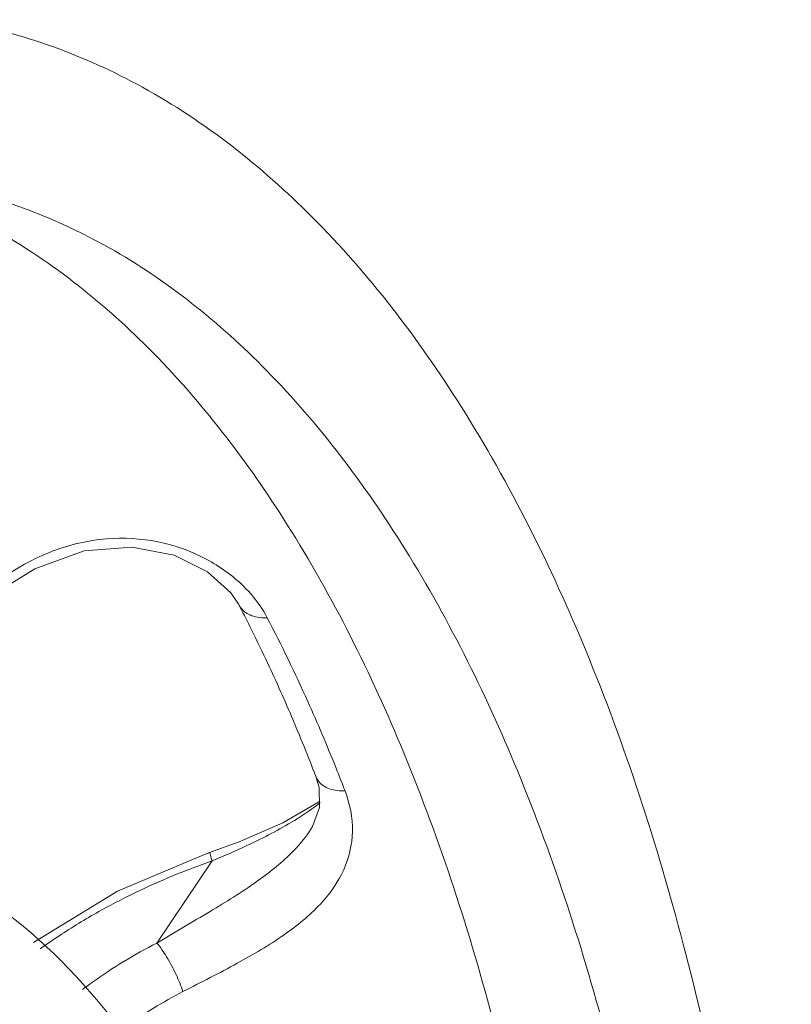
# Model space of a CAD drawing. Units: inches. Extents: x 32.6 to 40.5, y 9.7 to 20.2.
# Drawn here: x 36.8 to 36.9, y 16.2 to 16.3 of the extents above; entities that cross this region are included whole.
import ezdxf

# ---------------------------------------------------------------- set-up
doc = ezdxf.new("R2010")
doc.units = ezdxf.units.IN
doc.header["$LTSCALE"] = 2.42
doc.header["$MEASUREMENT"] = 0
doc.layers.add('03_AXES', color=7, linetype='CONTINUOUS')
doc.layers.add('08_ROUNDS', color=7, linetype='CONTINUOUS')

msp = doc.modelspace()

# ---------------------------------------------------------------- linework, layer by layer
at = {"layer": '03_AXES', "color": 7, "linetype": 'Continuous', "lineweight": 0}
for points, start_tangent, end_tangent in [([(36.890451, 16.067205), (36.891246, 16.08141), (36.891113, 16.114183), (36.888165, 16.14515), (36.882482, 16.173467), (36.874219, 16.198361), (36.863602, 16.219154), (36.85092, 16.235277), (36.836519, 16.246291), (36.820792, 16.251896), (36.819994, 16.252028)], (0.073243, 0.997314), (-0.987928, 0.154913)), ([(36.883688, 16.068266), (36.884264, 16.079151), (36.88414, 16.10971), (36.881391, 16.138585), (36.876092, 16.164989), (36.868387, 16.188201), (36.858487, 16.207588), (36.846662, 16.222622), (36.833235, 16.232892), (36.81857, 16.238118), (36.817826, 16.238241)], (0.067097, 0.997746), (-0.987928, 0.154913)), ([(36.87403, 16.069785), (36.874605, 16.08067), (36.874482, 16.111229), (36.871733, 16.140104), (36.866434, 16.166507), (36.858729, 16.189719), (36.848829, 16.209107), (36.837004, 16.22414), (36.823576, 16.23441), (36.817503, 16.23724)], (0.067097, 0.997746), (-0.933121, 0.359563)), ([(36.856416, 16.072548), (36.856182, 16.093063), (36.853759, 16.115775), (36.849093, 16.136179), (36.842343, 16.153579), (36.83374, 16.167383), (36.823576, 16.177121), (36.812197, 16.182462), (36.809157, 16.183087)], (0.029233, 0.999573), (-0.988149, 0.153498))]:
    msp.add_spline(points, degree=3, dxfattribs=dict(at, start_tangent=start_tangent, end_tangent=end_tangent))
at = {"layer": '08_ROUNDS', "color": 7, "linetype": 'Continuous', "lineweight": 0}
for p, q in [((36.844699, 16.202319), (36.844703, 16.202312)), ((36.851262, 16.187697), (36.851538, 16.186761)), ((36.851263, 16.187698), (36.851264, 16.187693)), ((36.851433, 16.185506), (36.848464, 16.183776)), ((36.85156, 16.185616), (36.851433, 16.185506)), ((36.848464, 16.183776), (36.844744, 16.182161)), ((36.850683, 16.182991), (36.850701, 16.183016)), ((36.844744, 16.182161), (36.842131, 16.18121)), ((36.837741, 16.17355), (36.842436, 16.180524))]:
    msp.add_line(p, q, dxfattribs=at)
for points in [[(36.824636, 16.203666), (36.827374, 16.205349), (36.831579, 16.206878), (36.83562, 16.207205), (36.83921, 16.206505), (36.842063, 16.205095), (36.844042, 16.20331), (36.844699, 16.202319)], [(36.851538, 16.186761), (36.85157, 16.185079), (36.850976, 16.183463), (36.850698, 16.183014)], [(36.842131, 16.18121), (36.834395, 16.177955), (36.827265, 16.173587)]]:
    msp.add_lwpolyline(points, dxfattribs=at)
for points, start_tangent, end_tangent in [([(36.844935, 16.204042), (36.841715, 16.206297), (36.83782, 16.207653), (36.833465, 16.207904), (36.828859, 16.206843), (36.824285, 16.204348)], (-0.726862, 0.686783), (-0.811704, -0.584069)), ([(36.84578, 16.203162), (36.844935, 16.204042)], (-0.654642, 0.755939), (-0.726862, 0.686783)), ([(36.847129, 16.201198), (36.84578, 16.203162)], (-0.462852, 0.886436), (-0.654642, 0.755939)), ([(36.845649, 16.200463), (36.844703, 16.202312)], (-0.448131, 0.893968), (-0.462823, 0.886451)), ([(36.844705, 16.202313), (36.844863, 16.202059), (36.845805, 16.201374), (36.847129, 16.201198)], (0.455971, -0.889995), (0.997603, 0.069191)), ([(36.852978, 16.188411), (36.85057, 16.194091), (36.847129, 16.201198)], (-0.37148, 0.928441), (-0.462823, 0.886451)), ([(36.851264, 16.187693), (36.849195, 16.192797), (36.847007, 16.197672), (36.845649, 16.200463)], (-0.359359, 0.933199), (-0.448131, 0.893968)), ([(36.853735, 16.186482), (36.852978, 16.188411)], (-0.359359, 0.933199), (-0.37148, 0.928441)), ([(36.85127, 16.187695), (36.85149, 16.187297), (36.85241, 16.186661), (36.853735, 16.186482)], (0.355892, -0.934527), (0.998831, 0.048348)), ([(36.839965, 16.169419), (36.844578, 16.171827), (36.848568, 16.174259), (36.851639, 16.176868), (36.853623, 16.179769), (36.85437, 16.183024), (36.853735, 16.186482)], (0.888584, 0.458713), (-0.359323, 0.933213)), ([(36.849675, 16.184113), (36.851637, 16.185489)], (0.847921, 0.530123), (0.782343, 0.622847)), ([(36.844058, 16.181226), (36.845821, 16.182035), (36.847707, 16.182982), (36.849675, 16.184113)], (0.914133, 0.405415), (0.847921, 0.530123)), ([(36.837741, 16.17355), (36.842282, 16.17624), (36.846184, 16.178741), (36.849186, 16.181208), (36.850685, 16.182989)], (0.857004, 0.51531), (0.559064, 0.829125)), ([(36.842162, 16.181191), (36.842436, 16.180524)], (0.522112, 0.852877), (0.36202, -0.93217)), ([(36.839425, 16.179394), (36.842436, 16.180524)], (0.92665, 0.375926), (0.945241, 0.326374)), ([(36.842436, 16.180524), (36.844058, 16.181226)], (0.920904, 0.389789), (0.914133, 0.405415)), ([(36.82783, 16.173057), (36.829633, 16.174293), (36.833023, 16.176338), (36.836292, 16.178018), (36.839425, 16.179394)], (0.812379, 0.583129), (0.92665, 0.375926)), ([(36.831435, 16.169607), (36.832277, 16.170226), (36.837741, 16.17355)], (0.797646, 0.603126), (0.8892, 0.457519)), ([(36.837741, 16.17355), (36.838563, 16.172388), (36.839376, 16.170878), (36.839965, 16.169419)], (0.652449, -0.757833), (0.306163, -0.951979)), ([(36.834562, 16.166058), (36.83507, 16.16643), (36.839965, 16.169419)], (0.801495, 0.598001), (0.888655, 0.458576))]:
    msp.add_spline(points, degree=3, dxfattribs=dict(at, start_tangent=start_tangent, end_tangent=end_tangent))

doc.saveas('drawing.dxf')
